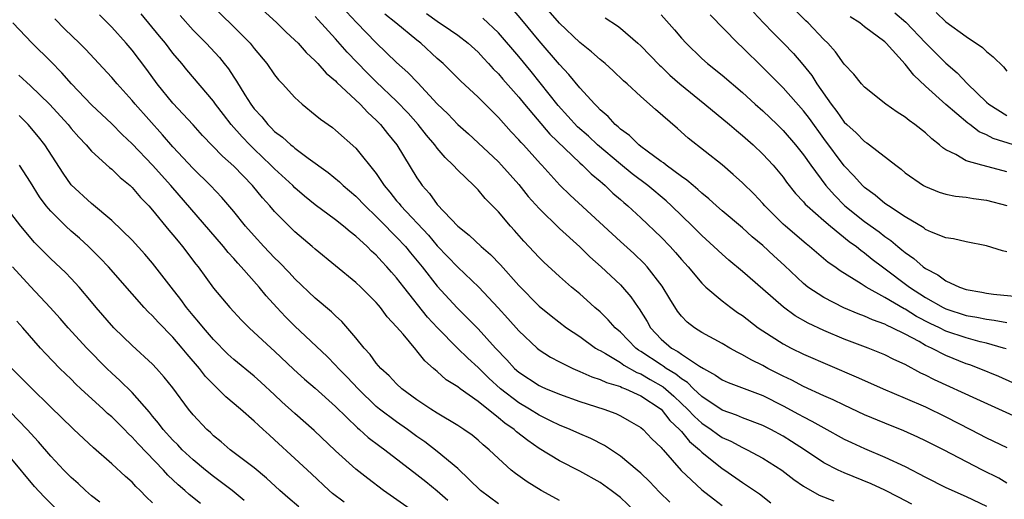
# Model space of a CAD drawing. Units: inches. Extents: x 2634000 to 2635334, y 1440000 to 1443000.
# Drawn here: x 2634360 to 2634457, y 1440870 to 1440917 of the extents above; entities that cross this region are included whole.
import ezdxf

# ---------------------------------------------------------------- set-up
doc = ezdxf.new("R2010")
doc.units = ezdxf.units.IN
doc.header["$MEASUREMENT"] = 0
doc.layers.add('LD26341440_2ft', color=17, linetype='Continuous')

msp = doc.modelspace()

# ---------------------------------------------------------------- linework, layer by layer
at = {"layer": 'LD26341440_2ft'}
for points, elevation in [([(2634383.021, 1440919), (2634385.225, 1440917), (2634386.109, 1440916.109), (2634387, 1440915.296), (2634387.303, 1440915), (2634388.1, 1440914.1), (2634389, 1440913.284), (2634389.13, 1440913.129), (2634389.265, 1440913), (2634390.059, 1440912.059), (2634391, 1440911.286), (2634391.133, 1440911.133), (2634393.415, 1440909), (2634394.173, 1440908.173), (2634395, 1440907.443), (2634395.428, 1440907), (2634396.116, 1440906.115), (2634397.031, 1440905), (2634399, 1440901.76), (2634399.303, 1440901.302), (2634399.519, 1440901), (2634400.222, 1440900.222), (2634401, 1440899.141), (2634403.027, 1440897), (2634404.129, 1440896.129), (2634405.308, 1440895), (2634406.227, 1440894.227), (2634407.212, 1440893.212), (2634409, 1440891.161), (2634411, 1440889.141), (2634412.179, 1440888.179), (2634413.715, 1440887), (2634415, 1440886.129), (2634416.559, 1440885), (2634416.83, 1440884.83), (2634417, 1440884.753), (2634417.542, 1440884.458), (2634419, 1440883.577), (2634419.33, 1440883.33), (2634420.614, 1440882.614), (2634421, 1440882.471), (2634421.923, 1440881.922), (2634423.196, 1440881.195), (2634424.261, 1440880.261), (2634425, 1440879.567), (2634425.595, 1440879), (2634426.268, 1440878.268), (2634427, 1440877.61), (2634427.915, 1440877), (2634428.533, 1440876.534), (2634429, 1440876.213), (2634429.843, 1440875.843), (2634431, 1440875.207), (2634431.447, 1440875), (2634433, 1440874.175), (2634434.856, 1440873), (2634436.062, 1440872.062), (2634437, 1440871.408), (2634438.541, 1440870.541), (2634439.971, 1440869.971)], 10458), ([(2634456.915, 1440884.915), (2634456.663, 1440885), (2634455, 1440885.476), (2634454.379, 1440885.621), (2634453, 1440886.003), (2634451, 1440886.683), (2634450.365, 1440887), (2634449.437, 1440887.437), (2634448.122, 1440888.122), (2634447, 1440888.83), (2634446.881, 1440888.881), (2634445, 1440889.991), (2634443.164, 1440891), (2634442.666, 1440891.334), (2634440.611, 1440892.611), (2634440.086, 1440893), (2634439.439, 1440893.439), (2634437.605, 1440895), (2634437.258, 1440895.258), (2634435.22, 1440897), (2634435, 1440897.204), (2634433.212, 1440899), (2634433, 1440899.246), (2634432.147, 1440900.148), (2634431, 1440901.268), (2634430.099, 1440902.1), (2634429, 1440903.04), (2634425.67, 1440905.67), (2634424.621, 1440906.621), (2634422.465, 1440908.465), (2634421, 1440909.747), (2634419.648, 1440911), (2634419.302, 1440911.302), (2634418.289, 1440912.289), (2634417.493, 1440913), (2634417, 1440913.403), (2634416.162, 1440914.162), (2634415, 1440915.075), (2634413, 1440916.988), (2634411, 1440919.291)], 10472), ([(2634457, 1440902.346), (2634455.149, 1440902.852), (2634454.525, 1440903), (2634453, 1440903.424), (2634451.962, 1440904.038), (2634451, 1440904.507), (2634450.702, 1440904.702), (2634450.381, 1440905), (2634449.601, 1440905.601), (2634449, 1440906.172), (2634447.952, 1440907), (2634447.389, 1440907.39), (2634447, 1440907.73), (2634446.207, 1440908.207), (2634445.106, 1440909), (2634443, 1440910.688), (2634442.717, 1440911), (2634441.955, 1440911.955), (2634441, 1440912.938), (2634440.158, 1440914.159), (2634439.381, 1440915), (2634439, 1440915.373), (2634437.455, 1440917), (2634437.217, 1440917.217), (2634435.452, 1440919)], 10482), ([(2634420.37, 1440869), (2634419, 1440870.296), (2634418.086, 1440871), (2634417, 1440871.781), (2634415, 1440872.896), (2634413, 1440873.895), (2634411, 1440875.138), (2634409.896, 1440875.896), (2634408.777, 1440876.777), (2634408.543, 1440877), (2634407.624, 1440877.624), (2634407, 1440878.143), (2634405, 1440879.736), (2634403.234, 1440881), (2634403, 1440881.19), (2634401.884, 1440881.884), (2634401, 1440882.687), (2634400.82, 1440882.82), (2634400.634, 1440883), (2634399.761, 1440883.76), (2634399, 1440884.741), (2634398.872, 1440884.872), (2634397.628, 1440886.372), (2634397, 1440887.11), (2634396.084, 1440888.084), (2634395.411, 1440889), (2634395.214, 1440889.214), (2634395, 1440889.48), (2634393.469, 1440891), (2634393, 1440891.442), (2634389, 1440894.736), (2634388.706, 1440895), (2634387, 1440896.443), (2634386.429, 1440897), (2634385, 1440898.456), (2634384.537, 1440899), (2634383.804, 1440899.804), (2634382.831, 1440901), (2634381, 1440902.901), (2634379.89, 1440903.89), (2634377.929, 1440905.928), (2634376.982, 1440906.982), (2634375, 1440909.108), (2634373.446, 1440911), (2634372.43, 1440912.43), (2634371, 1440914.334), (2634370.424, 1440915), (2634369, 1440916.583), (2634367.804, 1440917.804)], 10450), ([(2634423.856, 1440869.856), (2634422.84, 1440870.84), (2634421.86, 1440871.86), (2634421, 1440872.695), (2634420.654, 1440873), (2634419, 1440874.376), (2634417.424, 1440875.424), (2634416.095, 1440876.095), (2634415, 1440876.569), (2634414.057, 1440877), (2634413, 1440877.428), (2634412.177, 1440877.823), (2634411, 1440878.412), (2634410.065, 1440879), (2634409, 1440879.626), (2634407.214, 1440881), (2634406.054, 1440882.054), (2634405, 1440883.104), (2634403.999, 1440883.999), (2634402.985, 1440884.985), (2634401.01, 1440887), (2634400.049, 1440888.049), (2634397.697, 1440891), (2634397, 1440891.906), (2634396.48, 1440892.48), (2634396.042, 1440893), (2634395.532, 1440893.532), (2634395, 1440894.146), (2634394.545, 1440894.545), (2634394.1, 1440895), (2634393, 1440896.007), (2634392.433, 1440896.433), (2634391.774, 1440897), (2634391, 1440897.611), (2634389, 1440899.092), (2634387.953, 1440899.953), (2634387, 1440900.78), (2634386.783, 1440901), (2634385, 1440902.638), (2634384.648, 1440903), (2634383, 1440904.563), (2634382.559, 1440905), (2634381.798, 1440905.798), (2634380.74, 1440907), (2634379.974, 1440907.974), (2634379.2, 1440909), (2634379, 1440909.287), (2634376.372, 1440912.372), (2634375.873, 1440913), (2634375, 1440914.039), (2634374.281, 1440915), (2634373.693, 1440915.693), (2634371.895, 1440917.895)], 10452), ([(2634379, 1440918.534), (2634380.802, 1440916.802), (2634382.585, 1440915), (2634383, 1440914.474), (2634384.229, 1440913), (2634385, 1440911.897), (2634385.397, 1440911.397), (2634385.779, 1440911), (2634387, 1440909.648), (2634387.699, 1440909), (2634389, 1440907.96), (2634389.517, 1440907.517), (2634390.698, 1440906.697), (2634391, 1440906.46), (2634393, 1440904.689), (2634395, 1440902.193), (2634395.779, 1440901), (2634396.346, 1440900.345), (2634397, 1440899.505), (2634397.233, 1440899.233), (2634397.403, 1440899), (2634400.121, 1440896.121), (2634401, 1440895.067), (2634403, 1440892.976), (2634405.073, 1440891), (2634406.972, 1440888.973), (2634407.921, 1440887.921), (2634409, 1440886.688), (2634410.806, 1440885), (2634411, 1440884.84), (2634412.118, 1440884.118), (2634413, 1440883.652), (2634414.308, 1440883), (2634414.79, 1440882.79), (2634415, 1440882.715), (2634416.177, 1440882.177), (2634417, 1440881.922), (2634417.617, 1440881.617), (2634419, 1440881.213), (2634419.136, 1440881.136), (2634419.502, 1440881), (2634421, 1440880.305), (2634423, 1440878.977), (2634423.873, 1440877.873), (2634424.819, 1440877), (2634424.893, 1440876.893), (2634425, 1440876.791), (2634425.802, 1440875.802), (2634426.76, 1440875), (2634427, 1440874.752), (2634429, 1440873.163), (2634429.267, 1440873), (2634431, 1440871.788), (2634432.195, 1440871), (2634432.668, 1440870.668), (2634433.786, 1440869.786)], 10456), ([(2634392.078, 1440918.078), (2634393.039, 1440917.039), (2634395, 1440915.037), (2634397, 1440913.12), (2634398.113, 1440912.113), (2634399.093, 1440911.093), (2634401, 1440909.053), (2634402.038, 1440908.038), (2634403, 1440907.018), (2634404.07, 1440906.07), (2634405, 1440905.216), (2634407, 1440903.333), (2634407.316, 1440903), (2634409, 1440901.113), (2634409.936, 1440899.936), (2634411, 1440898.747), (2634413, 1440896.771), (2634415, 1440894.961), (2634415.986, 1440893.985), (2634417.121, 1440893), (2634419, 1440891.231), (2634419.217, 1440891), (2634420.036, 1440890.036), (2634420.732, 1440889), (2634420.851, 1440888.851), (2634421.62, 1440887.62), (2634421.962, 1440887), (2634423, 1440885.896), (2634424.037, 1440885), (2634424.659, 1440884.659), (2634425, 1440884.4), (2634426.775, 1440883.225), (2634427.162, 1440883), (2634428.354, 1440882.354), (2634429, 1440881.873), (2634429.603, 1440881.603), (2634433, 1440880.333), (2634435, 1440879.333), (2634436.51, 1440878.51), (2634437, 1440878.228), (2634437.824, 1440877.824), (2634439, 1440877.142), (2634441, 1440876.054), (2634441.712, 1440875.712), (2634443, 1440875.126), (2634445, 1440874.283), (2634447, 1440873.337), (2634449, 1440872.305), (2634451, 1440871.299), (2634453, 1440870.412), (2634455, 1440869.453)], 10462), ([(2634457, 1440871.727), (2634456.193, 1440872.194), (2634454.588, 1440873), (2634450.769, 1440875), (2634449.581, 1440875.581), (2634449, 1440875.883), (2634448.243, 1440876.243), (2634446.869, 1440876.869), (2634445, 1440877.612), (2634443, 1440878.45), (2634441, 1440879.395), (2634439.922, 1440879.922), (2634439, 1440880.317), (2634437, 1440881.227), (2634435.85, 1440881.85), (2634435, 1440882.239), (2634433.509, 1440883), (2634433, 1440883.282), (2634431.842, 1440883.842), (2634431, 1440884.348), (2634430.556, 1440884.556), (2634429.745, 1440885), (2634429, 1440885.445), (2634427, 1440886.547), (2634426.273, 1440887), (2634425.554, 1440887.554), (2634425, 1440888.136), (2634424.628, 1440888.628), (2634423.848, 1440889.848), (2634423.095, 1440891.095), (2634421.634, 1440893), (2634421.332, 1440893.332), (2634420.313, 1440894.313), (2634419, 1440895.508), (2634414.066, 1440900.066), (2634413.047, 1440901.047), (2634411.276, 1440903), (2634411.136, 1440903.136), (2634409.456, 1440905), (2634409.229, 1440905.229), (2634409, 1440905.508), (2634408.269, 1440906.27), (2634407, 1440907.703), (2634405, 1440909.687), (2634403.285, 1440911.286), (2634402.297, 1440912.297), (2634401.569, 1440913), (2634401, 1440913.501), (2634399.376, 1440915), (2634399, 1440915.288), (2634396.925, 1440917), (2634395.849, 1440917.849)], 10464), ([(2634399.935, 1440917.935), (2634401, 1440917.168), (2634402.294, 1440916.294), (2634403, 1440915.781), (2634404.028, 1440915), (2634405, 1440914.111), (2634405.529, 1440913.529), (2634406.04, 1440913), (2634406.489, 1440912.489), (2634407, 1440911.993), (2634407.45, 1440911.45), (2634409, 1440909.696), (2634409.56, 1440909), (2634412.059, 1440906.059), (2634415, 1440903.247), (2634415.284, 1440903), (2634416.137, 1440902.138), (2634417, 1440901.439), (2634417.225, 1440901.225), (2634417.509, 1440901), (2634418.259, 1440900.259), (2634419, 1440899.627), (2634419.327, 1440899.328), (2634419.73, 1440899), (2634421, 1440897.824), (2634423, 1440895.916), (2634423.895, 1440895), (2634424.422, 1440894.421), (2634425, 1440893.732), (2634425.661, 1440893), (2634427, 1440891.394), (2634427.413, 1440891), (2634429, 1440889.655), (2634429.85, 1440889), (2634430.513, 1440888.513), (2634431, 1440888.194), (2634432.553, 1440887), (2634433, 1440886.695), (2634435, 1440885.406), (2634435.781, 1440885), (2634437, 1440884.41), (2634442.186, 1440882.186), (2634443, 1440881.806), (2634444.824, 1440881), (2634447, 1440880.085), (2634449, 1440879.207), (2634451, 1440878.24), (2634453.421, 1440877), (2634455, 1440876.167), (2634457, 1440875.217)], 10466), ([(2634457.587, 1440881.587), (2634456.192, 1440882.192), (2634454.268, 1440883), (2634453.351, 1440883.351), (2634453, 1440883.467), (2634451, 1440884.267), (2634449.583, 1440885), (2634449, 1440885.27), (2634448.359, 1440885.641), (2634447, 1440886.365), (2634445.72, 1440887), (2634445.217, 1440887.217), (2634445, 1440887.345), (2634443.769, 1440887.769), (2634443, 1440888.137), (2634442.367, 1440888.367), (2634440.971, 1440888.971), (2634439, 1440889.967), (2634437.436, 1440891), (2634437, 1440891.344), (2634435.116, 1440893.116), (2634434.07, 1440894.07), (2634433, 1440895.088), (2634431.956, 1440895.956), (2634431, 1440896.827), (2634429, 1440898.516), (2634428.448, 1440899), (2634427.696, 1440899.696), (2634427, 1440900.249), (2634426.616, 1440900.616), (2634426.136, 1440901), (2634425.537, 1440901.537), (2634425, 1440901.891), (2634423.489, 1440903), (2634423.226, 1440903.226), (2634423, 1440903.375), (2634421.628, 1440904.372), (2634421, 1440904.848), (2634420.804, 1440905), (2634419.907, 1440905.907), (2634419, 1440906.546), (2634418.773, 1440906.773), (2634418.481, 1440907), (2634417.786, 1440907.786), (2634417, 1440908.454), (2634416.746, 1440908.746), (2634416.475, 1440909), (2634415, 1440910.616), (2634413.926, 1440911.925), (2634413, 1440912.893), (2634411, 1440915.228), (2634409.306, 1440917.306), (2634408.379, 1440918.379)], 10470), ([(2634423, 1440917.795), (2634424.321, 1440916.321), (2634425, 1440915.51), (2634425.462, 1440915), (2634427, 1440913.51), (2634427.571, 1440913), (2634429, 1440911.851), (2634431, 1440910.141), (2634432.247, 1440909), (2634433, 1440908.334), (2634434.405, 1440907), (2634435, 1440906.413), (2634436.222, 1440905), (2634437, 1440904.031), (2634437.725, 1440903), (2634439.202, 1440901), (2634440.035, 1440900.035), (2634441.067, 1440899), (2634443, 1440897.454), (2634444.434, 1440896.434), (2634445, 1440895.996), (2634445.597, 1440895.597), (2634446.275, 1440895), (2634446.679, 1440894.679), (2634447, 1440894.397), (2634447.832, 1440893.832), (2634448.759, 1440893), (2634449, 1440892.821), (2634450.212, 1440892.212), (2634451, 1440891.611), (2634452.339, 1440891), (2634453, 1440890.771), (2634454.518, 1440890.518), (2634455, 1440890.416), (2634455.675, 1440890.325), (2634458.065, 1440890.065)], 10476), ([(2634457, 1440894.476), (2634456.576, 1440894.576), (2634455, 1440895.078), (2634453, 1440895.451), (2634451.76, 1440895.76), (2634451, 1440895.857), (2634449.594, 1440896.406), (2634449, 1440896.688), (2634448.83, 1440896.83), (2634447, 1440897.92), (2634445.34, 1440899), (2634445, 1440899.238), (2634444.046, 1440900.046), (2634443, 1440900.804), (2634442.792, 1440901), (2634441.963, 1440901.963), (2634441, 1440902.943), (2634439, 1440905.618), (2634437.579, 1440907.579), (2634437, 1440908.346), (2634435, 1440910.606), (2634434.596, 1440911), (2634433, 1440912.628), (2634431, 1440914.569), (2634430.532, 1440915), (2634427.81, 1440917.81)], 10478), ([(2634432.069, 1440918.068), (2634433.055, 1440917), (2634434.01, 1440916.01), (2634435.046, 1440915), (2634436.002, 1440914.001), (2634436.924, 1440912.924), (2634437.816, 1440911.816), (2634438.323, 1440911), (2634439.728, 1440909), (2634440.285, 1440908.285), (2634441, 1440907.25), (2634441.255, 1440907), (2634442.175, 1440906.175), (2634443, 1440905.33), (2634443.21, 1440905.21), (2634443.498, 1440905), (2634446.067, 1440903), (2634446.602, 1440902.602), (2634447, 1440902.26), (2634448.803, 1440901), (2634449, 1440900.891), (2634450.348, 1440900.348), (2634451, 1440900.165), (2634451.952, 1440899.952), (2634453, 1440899.838), (2634453.722, 1440899.722), (2634455, 1440899.562), (2634457, 1440899.019)], 10480), ([(2634445.98, 1440917.98), (2634447.066, 1440917.066), (2634449, 1440915.033), (2634450.014, 1440914.014), (2634451, 1440913.047), (2634452.096, 1440912.096), (2634453.136, 1440911), (2634455, 1440909.202), (2634455.227, 1440909), (2634457, 1440907.904)], 10486), ([(2634450.027, 1440918.027), (2634451, 1440917.095), (2634453, 1440915.665), (2634454.595, 1440914.595), (2634455, 1440914.197), (2634455.659, 1440913.659), (2634456.67, 1440912.67), (2634457, 1440912.25)], 10488), ([(2634407, 1440869.693), (2634405.259, 1440871), (2634403, 1440873.159), (2634401, 1440874.837), (2634399.782, 1440875.782), (2634399, 1440876.311), (2634398.054, 1440877), (2634397, 1440877.732), (2634395.313, 1440879), (2634395, 1440879.259), (2634393.207, 1440881), (2634392.146, 1440882.146), (2634391.291, 1440883), (2634391, 1440883.322), (2634390.163, 1440884.163), (2634387, 1440887.163), (2634386.079, 1440888.079), (2634385.212, 1440889), (2634384.16, 1440890.159), (2634383.488, 1440891), (2634381.73, 1440893), (2634381.373, 1440893.373), (2634381, 1440893.81), (2634380.425, 1440894.425), (2634379.985, 1440895), (2634374.817, 1440901), (2634373, 1440903.002), (2634371, 1440905.105), (2634370.026, 1440906.026), (2634369, 1440907.073), (2634367, 1440908.948), (2634365.026, 1440911), (2634364.092, 1440912.092), (2634363, 1440913.201), (2634361.156, 1440915), (2634359.278, 1440917)], 10446), ([(2634413, 1440870.006), (2634412.369, 1440870.369), (2634411.212, 1440871), (2634409.832, 1440871.832), (2634408.672, 1440872.672), (2634408.271, 1440873), (2634407, 1440874.13), (2634406.106, 1440875), (2634405.495, 1440875.495), (2634405, 1440875.953), (2634404.423, 1440876.423), (2634403.608, 1440877), (2634403, 1440877.399), (2634401, 1440878.588), (2634400.352, 1440879), (2634399, 1440879.903), (2634397.509, 1440881), (2634397, 1440881.471), (2634396.265, 1440882.265), (2634395.46, 1440883), (2634395, 1440883.536), (2634394.386, 1440884.386), (2634393.807, 1440885), (2634393, 1440886.018), (2634391.615, 1440887.615), (2634391, 1440888.169), (2634390.587, 1440888.587), (2634389, 1440889.925), (2634387, 1440891.811), (2634386.433, 1440892.433), (2634385.459, 1440893.459), (2634385, 1440893.895), (2634383.957, 1440895), (2634383, 1440896.034), (2634382.157, 1440897), (2634381, 1440898.429), (2634379.818, 1440899.818), (2634378.703, 1440901), (2634377, 1440902.679), (2634375, 1440904.806), (2634373.985, 1440905.985), (2634371.305, 1440909), (2634371, 1440909.381), (2634369.528, 1440911), (2634369, 1440911.631), (2634366.411, 1440914.411), (2634365.834, 1440915), (2634364.387, 1440916.387), (2634363.394, 1440917.394)], 10448), ([(2634375.721, 1440917.72), (2634377, 1440916.295), (2634378.275, 1440915), (2634379.585, 1440913.585), (2634380.05, 1440913), (2634380.467, 1440912.466), (2634381, 1440911.648), (2634381.269, 1440911.27), (2634382.07, 1440909.93), (2634382.659, 1440909), (2634383, 1440908.542), (2634383.747, 1440907.747), (2634384.325, 1440907), (2634384.674, 1440906.674), (2634385, 1440906.331), (2634385.773, 1440905.773), (2634386.597, 1440905), (2634386.827, 1440904.827), (2634387, 1440904.671), (2634388.3, 1440903.7), (2634390.271, 1440902.271), (2634391.369, 1440901.37), (2634391.74, 1440901), (2634393, 1440899.943), (2634393.893, 1440899), (2634395, 1440897.959), (2634395.943, 1440897), (2634396.451, 1440896.451), (2634397, 1440895.93), (2634397.856, 1440895), (2634398.363, 1440894.363), (2634399.494, 1440893), (2634401, 1440891.096), (2634402.953, 1440888.953), (2634403.964, 1440887.963), (2634405, 1440886.886), (2634406.725, 1440885), (2634407.839, 1440883.839), (2634408.594, 1440883), (2634409, 1440882.635), (2634411, 1440881.313), (2634411.212, 1440881.212), (2634411.694, 1440881), (2634412.63, 1440880.63), (2634413, 1440880.46), (2634415, 1440879.755), (2634417.358, 1440879), (2634418.553, 1440878.553), (2634419, 1440878.333), (2634419.856, 1440877.856), (2634421, 1440877.19), (2634421.224, 1440877), (2634422.089, 1440876.089), (2634423, 1440875.228), (2634423.093, 1440875.093), (2634423.192, 1440875), (2634424.957, 1440872.957), (2634427, 1440871.044), (2634428.164, 1440870.164), (2634429, 1440869.505)], 10454), ([(2634447.647, 1440869.647), (2634446.336, 1440870.336), (2634445, 1440871.007), (2634443.642, 1440871.642), (2634441, 1440872.732), (2634440.418, 1440873), (2634439, 1440873.727), (2634437.102, 1440875), (2634435.825, 1440875.825), (2634435, 1440876.337), (2634433.781, 1440877), (2634433, 1440877.394), (2634431, 1440878.154), (2634430.418, 1440878.418), (2634429, 1440878.886), (2634427, 1440880.229), (2634426.186, 1440881), (2634425.602, 1440881.602), (2634425, 1440881.965), (2634424.441, 1440882.441), (2634423.508, 1440883), (2634423.219, 1440883.22), (2634423, 1440883.34), (2634421, 1440884.678), (2634420.792, 1440884.793), (2634420.514, 1440885), (2634419, 1440886.564), (2634418.492, 1440887), (2634417.801, 1440887.8), (2634417, 1440888.568), (2634416.495, 1440889), (2634415.714, 1440889.714), (2634415, 1440890.333), (2634414.19, 1440891), (2634413, 1440892.046), (2634411.457, 1440893.457), (2634411, 1440893.912), (2634409.516, 1440895.516), (2634408.577, 1440896.578), (2634408.183, 1440897), (2634407, 1440898.4), (2634405.714, 1440899.713), (2634405, 1440900.565), (2634404.574, 1440901), (2634403, 1440902.499), (2634402.555, 1440903), (2634401.759, 1440903.758), (2634401, 1440904.672), (2634400.76, 1440905), (2634399.946, 1440905.945), (2634399.113, 1440907), (2634398.123, 1440908.123), (2634397, 1440909.287), (2634395, 1440911.208), (2634394.101, 1440912.101), (2634392.135, 1440914.135), (2634391, 1440915.445), (2634389.288, 1440917.288), (2634389, 1440917.617)], 10460), ([(2634457.651, 1440878.35), (2634454.026, 1440879.974), (2634449.878, 1440881.878), (2634449, 1440882.328), (2634448.54, 1440882.54), (2634447, 1440883.375), (2634445.882, 1440883.882), (2634445, 1440884.335), (2634443.355, 1440885), (2634441, 1440885.895), (2634439, 1440886.732), (2634437.453, 1440887.453), (2634436.182, 1440888.182), (2634435.037, 1440889.038), (2634433, 1440890.806), (2634431, 1440892.524), (2634429.653, 1440893.653), (2634429, 1440894.23), (2634428.198, 1440895), (2634427, 1440896.087), (2634426.091, 1440897), (2634424.026, 1440899), (2634423.49, 1440899.491), (2634421.687, 1440901), (2634420.156, 1440902.156), (2634419, 1440903.095), (2634416.748, 1440905), (2634415.847, 1440905.847), (2634414.791, 1440906.791), (2634412.88, 1440908.88), (2634411.112, 1440911.111), (2634410.214, 1440912.213), (2634409, 1440913.681), (2634407, 1440916.025), (2634405.47, 1440917.47)], 10468), ([(2634417.512, 1440917.512), (2634418.701, 1440916.702), (2634419, 1440916.473), (2634420.723, 1440915), (2634421, 1440914.747), (2634422.843, 1440912.843), (2634423, 1440912.707), (2634423.864, 1440911.864), (2634424.844, 1440911), (2634427.307, 1440909), (2634429.732, 1440907), (2634430.408, 1440906.408), (2634431, 1440905.938), (2634432.045, 1440905), (2634433, 1440904.085), (2634434.006, 1440903), (2634435, 1440901.817), (2634435.344, 1440901.344), (2634436.225, 1440900.225), (2634437, 1440899.395), (2634437.172, 1440899.172), (2634437.347, 1440899), (2634439, 1440897.551), (2634439.64, 1440897), (2634441.499, 1440895.499), (2634442.206, 1440895), (2634442.634, 1440894.634), (2634443, 1440894.389), (2634443.766, 1440893.766), (2634444.772, 1440893), (2634447.432, 1440891), (2634449, 1440889.982), (2634450.716, 1440889), (2634451, 1440888.858), (2634453, 1440888.219), (2634454.051, 1440888.051), (2634455, 1440887.841), (2634455.76, 1440887.76), (2634457, 1440887.505)], 10474), ([(2634457.657, 1440905), (2634455.643, 1440905.643), (2634455, 1440905.992), (2634454.279, 1440906.279), (2634453.36, 1440907), (2634453.143, 1440907.143), (2634450.982, 1440908.982), (2634449, 1440910.775), (2634447.845, 1440911.845), (2634447, 1440912.955), (2634445.135, 1440915), (2634445, 1440915.127), (2634443, 1440916.629), (2634442.535, 1440917), (2634441.591, 1440917.591)], 10484), ([(2634359.854, 1440911.854), (2634361, 1440910.814), (2634362.875, 1440909), (2634364.704, 1440907), (2634365, 1440906.622), (2634365.75, 1440905.75), (2634366.464, 1440905), (2634367, 1440904.375), (2634368.771, 1440902.771), (2634369, 1440902.601), (2634369.805, 1440901.805), (2634370.8, 1440901), (2634371, 1440900.814), (2634371.829, 1440899.829), (2634372.635, 1440899), (2634373, 1440898.586), (2634374.605, 1440896.605), (2634375, 1440896.152), (2634375.51, 1440895.51), (2634375.958, 1440895), (2634377.266, 1440893.267), (2634377.487, 1440893), (2634379, 1440890.915), (2634380.616, 1440889), (2634381.753, 1440887.754), (2634382.49, 1440887), (2634384.657, 1440885), (2634385, 1440884.701), (2634386.908, 1440882.908), (2634387.95, 1440881.95), (2634389, 1440881.059), (2634391, 1440879.269), (2634393.157, 1440877.156), (2634393.353, 1440877), (2634394.211, 1440876.211), (2634395.347, 1440875.347), (2634395.842, 1440875), (2634399, 1440872.58), (2634399.866, 1440871.866), (2634401, 1440870.968), (2634402.045, 1440870.045)], 10444), ([(2634399, 1440868.701), (2634395.712, 1440871), (2634394.163, 1440872.163), (2634393, 1440873.1), (2634391, 1440874.9), (2634388.897, 1440876.897), (2634387, 1440878.571), (2634385.725, 1440879.725), (2634385, 1440880.418), (2634383.653, 1440881.653), (2634383, 1440882.231), (2634381, 1440883.878), (2634380.42, 1440884.42), (2634379, 1440885.836), (2634378, 1440887), (2634377.564, 1440887.564), (2634377, 1440888.196), (2634376.34, 1440889), (2634375.786, 1440889.785), (2634374.822, 1440891), (2634373, 1440893.363), (2634372.244, 1440894.244), (2634371, 1440895.607), (2634369, 1440897.573), (2634367, 1440899.221), (2634365, 1440901.068), (2634364.212, 1440902.212), (2634362.423, 1440905), (2634361.801, 1440905.801), (2634360.786, 1440907), (2634359.884, 1440907.883)], 10442), ([(2634391.828, 1440869.828), (2634390.709, 1440870.709), (2634390.377, 1440871), (2634388.615, 1440872.615), (2634387, 1440874.134), (2634385, 1440875.983), (2634384.455, 1440876.455), (2634383.871, 1440877), (2634383.407, 1440877.407), (2634383, 1440877.8), (2634381.636, 1440879), (2634380.209, 1440880.209), (2634379.437, 1440881), (2634379, 1440881.407), (2634378.217, 1440882.217), (2634377.613, 1440883), (2634376.395, 1440884.395), (2634375.912, 1440885), (2634375, 1440886.068), (2634373.545, 1440887.546), (2634373, 1440888.172), (2634372.574, 1440888.574), (2634372.175, 1440889), (2634371, 1440890.33), (2634368.688, 1440893), (2634367.868, 1440893.867), (2634366.714, 1440895), (2634365.812, 1440895.813), (2634365, 1440896.515), (2634364.479, 1440897), (2634363, 1440898.477), (2634362.559, 1440899), (2634361.894, 1440899.894), (2634361, 1440901.33), (2634359.908, 1440903)], 10440), ([(2634387.376, 1440869.376), (2634386.316, 1440870.316), (2634385.512, 1440871), (2634384.21, 1440872.21), (2634383, 1440873.207), (2634380.643, 1440875), (2634379.763, 1440875.763), (2634379, 1440876.372), (2634378.688, 1440876.688), (2634378.326, 1440877), (2634377, 1440878.437), (2634376.542, 1440879), (2634375, 1440881.077), (2634374.148, 1440882.148), (2634373.392, 1440883), (2634373, 1440883.41), (2634371, 1440885.247), (2634369.184, 1440887), (2634367.455, 1440889), (2634367, 1440889.558), (2634365.775, 1440891), (2634365, 1440891.838), (2634364.436, 1440892.437), (2634363, 1440893.79), (2634361.394, 1440895.394), (2634360.041, 1440897), (2634358.527, 1440899)], 10438), ([(2634382.015, 1440870.015), (2634380.818, 1440871), (2634379, 1440872.373), (2634378.211, 1440873), (2634377, 1440874.005), (2634375.93, 1440875), (2634375.484, 1440875.484), (2634375, 1440875.95), (2634374.04, 1440877), (2634373.603, 1440877.603), (2634373, 1440878.305), (2634372.692, 1440878.692), (2634371, 1440880.621), (2634369.803, 1440881.803), (2634369, 1440882.525), (2634368.508, 1440883), (2634366.529, 1440885), (2634364.698, 1440887), (2634363.913, 1440887.914), (2634362.94, 1440889), (2634361, 1440891.067), (2634359.239, 1440893)], 10436), ([(2634377.702, 1440869.701), (2634376.608, 1440870.609), (2634376.192, 1440871), (2634375.538, 1440871.538), (2634374.516, 1440872.515), (2634374.083, 1440873), (2634371.582, 1440875.582), (2634371, 1440876.248), (2634370.602, 1440876.603), (2634370.235, 1440877), (2634369.618, 1440877.618), (2634369, 1440878.225), (2634368.577, 1440878.577), (2634368.133, 1440879), (2634365.943, 1440881), (2634365.461, 1440881.461), (2634365, 1440881.931), (2634363.896, 1440883), (2634362.47, 1440884.47), (2634361.984, 1440885), (2634360.241, 1440887), (2634359.65, 1440887.65)], 10434), ([(2634373, 1440869.789), (2634372.372, 1440870.372), (2634371.775, 1440871), (2634371.376, 1440871.377), (2634371, 1440871.795), (2634370.354, 1440872.354), (2634369, 1440873.607), (2634367.183, 1440875.182), (2634365.276, 1440877), (2634365.127, 1440877.127), (2634363, 1440879.196), (2634361, 1440881.154), (2634360.092, 1440882.092), (2634359.165, 1440883)], 10432), ([(2634367.829, 1440869.828), (2634367, 1440870.481), (2634366.408, 1440871), (2634365.677, 1440871.677), (2634365, 1440872.269), (2634364.277, 1440873), (2634363, 1440874.364), (2634361.79, 1440875.791), (2634360.676, 1440877), (2634359, 1440878.743)], 10430), ([(2634363.363, 1440869.363), (2634362.351, 1440870.352), (2634361.394, 1440871.394), (2634359, 1440874.255)], 10428)]:
    msp.add_lwpolyline(points, dxfattribs=dict(at, elevation=elevation))

doc.saveas('drawing.dxf')
